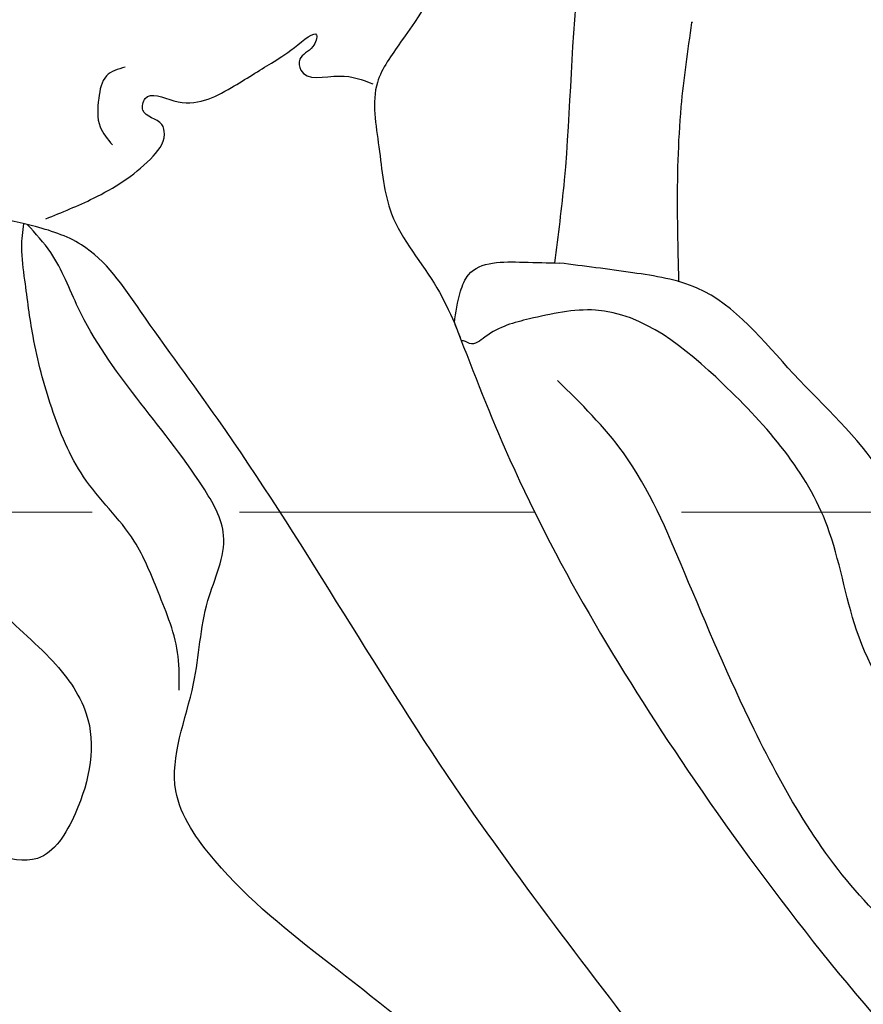
# Model space of a CAD drawing. Units: millimetres. Extents: x 1375 to 5155, y 791 to 1682.
# Drawn here: x 3006 to 3017, y 1404 to 1416 of the extents above; entities that cross this region are included whole.
import ezdxf

# ---------------------------------------------------------------- set-up
doc = ezdxf.new("R2010")
doc.units = ezdxf.units.MM
doc.linetypes.add('HIDDEN', pattern=[9.525, 6.35, -3.175])
for name, color, linetype in [('2018-圖筆規範-輪廓線', 8, 'Continuous'), ('A-04.尺寸標註', 4, 'Continuous'), ('H-08.木作(細線)', 8, 'Continuous'), ('IE-DIM', 3, 'Continuous'), ('文字', 4, 'Continuous')]:
    doc.layers.add(name, color=color, linetype=linetype)
doc.layers.add('logo', color=8, linetype='Continuous', plot=False)
doc.styles.add('CHINA', font='SIMPLEX.shx')
doc.styles.get("Standard").update_dxf_attribs({"font": 'arial.ttf'})
doc.styles.add('新細明體', font='PMingLiU.ttf')
doc.dimstyles.new('3', dxfattribs={"dimtxt": 7.5, "dimasz": 2.25, "dimexe": 1.5, "dimexo": 1.5, "dimgap": 0.9, "dimtad": 2, "dimdec": 0, "dimtxsty": '新細明體', "dimblk": 'ARCHTICK', "dimcen": 5, "dimclrd": 8, "dimclre": 8, "dimclrt": 4, "dimadec": 0, "dimazin": 0, "dimtfac": 1, "dimtdec": 0, "dimtix": 1, "dimtmove": 2, "dimatfit": 3, "dimldrblk": 'OPEN90', "dimfxl": 1.25, "dimlwd": 9, "dimlwe": 9, "dimarcsym": 0})
doc.dimstyles.new('DN-1', dxfattribs={"dimtxt": 2.6, "dimasz": 1, "dimexe": 1, "dimexo": 2, "dimgap": 0.5, "dimtad": 1, "dimdec": 0, "dimzin": 9, "dimdsep": 46, "dimtxsty": 'CHINA', "dimblk": 'ARCHTICK', "dimcen": 2, "dimdle": 1, "dimclrd": 5, "dimclre": 8, "dimclrt": 4, "dimadec": 1, "dimazin": 2, "dimtfac": 0.416667, "dimtdec": 0, "dimtix": 1, "dimtmove": 2, "dimatfit": 0, "dimldrblk": 'CCC', "dimfxl": 4, "dimfxlon": 1, "dimtzin": 0, "dimlwd": 25, "dimlwe": 25, "dimarcsym": 0})

# ---------------------------------------------------------------- blocks, each defined once
blk = doc.blocks.new('logo')
at = {"layer": 'logo'}
h = blk.add_hatch(color=256, dxfattribs=at)
edge = h.paths.add_edge_path()
edge.add_ellipse((0.2, 0.6), major_axis=(0.323, 0.566), ratio=0.659111, start_angle=263.85756, end_angle=429.82505)
edge.add_arc((0, 1.4), 0.399, 258.99674, 261.058)
edge.add_ellipse((0.2, 0.6), major_axis=(0.314, 0.551), ratio=0.659838, start_angle=263.24299, end_angle=428.51951, ccw=False)
edge.add_arc((0.5, 0.4), 0.0433, 263.99618, 282.4455)
edge = h.paths.add_edge_path()
edge.add_ellipse((0.2, 0.6), major_axis=(0.314, 0.551), ratio=0.659838, start_angle=70.27444, end_angle=262.83939, ccw=False)
edge.add_arc((0, 1.2), 0.237, 245.23231, 248.25565, ccw=False)
edge.add_ellipse((0.2, 0.6), major_axis=(0.323, 0.566), ratio=0.659111, start_angle=71.19986, end_angle=263.58748)
edge.add_arc((0.5, 0.4), 0.0389, 266.46583, 288.3928, ccw=False)
edge = h.paths.add_edge_path(flags=17)
edge.add_line((0.2, 1), (0.2, 1))
edge.add_arc((0, 1.4), 0.399, 261.058, 296.46993, ccw=False)
edge.add_ellipse((0.2, 0.6), major_axis=(0.314, 0.551), ratio=0.659838, start_angle=68.51951, end_angle=70.27444)
edge.add_arc((0, 1.2), 0.237, 248.25565, 287.73285)
edge.add_arc((0.2, 0.8), 0.155, 119.27349, 139.70057)
edge.add_arc((0.4, 0.6), 0.526, 137.2638, 146.32964)
edge.add_arc((0.7, 0.5), 0.794, 150.49544, 153.13315)
edge.add_arc((0.2, 0.1), 0.799, 100.81859, 103.20768, ccw=False)
edge.add_arc((0.3, 0.7), 0.325, 138.92308, 148.89478, ccw=False)
edge.add_arc((0.6, 0.4), 0.758, 124.46569, 138.40018, ccw=False)
edge = h.paths.add_edge_path()
edge.add_arc((0, 1.2), 0.237, 233.35956, 245.23231)
edge.add_ellipse((0.2, 0.6), major_axis=(0.323, 0.566), ratio=0.659111, start_angle=69.82505, end_angle=71.19986, ccw=False)
edge.add_arc((0, 1.4), 0.399, 251.19228, 258.99674, ccw=False)
h.paths.add_polyline_path([(-0.1, 0.8, -0.021859), (0, 0.8, -0.004955), (0, 0.8, 0.012967), (0, 0.8, 0.223317), (-0.2, 0.7, 0.425243), (-0.2, 0.6, 0.393247), (0, 0.7, -0.084558), (0, 0.8, 0.019194), (0, 0.8, 0.004726), (0, 0.8, 0.021148), (0, 0.7, -0.080721), (-0.1, 0.7, -0.104113), (-0.1, 0.6, -0.094873), (-0.2, 0.6, -0.207877), (-0.2, 0.6, -0.223034), (-0.2, 0.7, -0.16869)], flags=17)
h.paths.add_polyline_path([(0.4, 1, 0.088592), (0.3, 1, 0.140724), (0.2, 0.8, -0.012272), (0.2, 0.8, -0.041532), (0.2, 0.8, 0.005558), (0.2, 0.8, -0.187874)], flags=17)
h.paths.add_polyline_path([(0.2, 0.7, 0.011592), (0.2, 0.8, 0.056884), (0.2, 0.8, -0.271208), (0.1, 0.7, -0.679677), (0, 0.8, -0.290071), (0.2, 0.8, -0.103922), (0.2, 0.8, 0.053349), (0.2, 0.8, -0.004508), (0.2, 0.8, 0.220604), (0.1, 0.9, -0.015501), (0, 0.8, 0.008768), (0, 0.8, 0.029539), (0, 0.8, 1.009367)], flags=17)
h.paths.add_polyline_path([(0.2, 0.8, -0.008928), (0.2, 0.8, -0.347678), (0.2, 0.6, 0.00727), (0.1, 0.6, -0.035606), (0.1, 0.6, 0.01139), (0.1, 0.6, 0.012101), (0.2, 0.6, 0.461639)], flags=17)
h.paths.add_polyline_path([(0.1, 0.7, 0.433181), (0, 0.6, 0.04486), (0, 0.6, -0.026783), (0, 0.6, -0.142026), (0, 0.6, -0.307429), (0.1, 0.7, -0.953401), (0.1, 0.6, 0.069613), (0, 0.6, 0.042891), (0, 0.6, -0.067719), (0.1, 0.6, 0.893379)], flags=17)
h.paths.add_polyline_path([(0, 0.6, -0.009243), (0, 0.6, -0.026651), (0, 0.6, 0.013684), (0, 0.6, 0.174326), (0, 0.6, 0.391287), (0, 0.6, 0.210555), (0, 0.6), (0, 0.6, 0.001326), (0, 0.6, -0.005065), (0, 0.6, -0.027528), (0, 0.6, -0.195292), (0, 0.6, -0.659298)], flags=17)
h.paths.add_polyline_path([(0, 0.6, 0.023127), (0, 0.6, 0.184672), (0, 0.6, 0.098355), (0.1, 0.6, -0.009788), (0, 0.6, -0.240413)], flags=17)
h.paths.add_polyline_path([(0.1, 0.6, -0.002039), (0, 0.6, 0.07599), (0.1, 0.5, 0.108431), (0.2, 0.5, -0.004552), (0.2, 0.6, -0.028332), (0.2, 0.5, -0.123708)], flags=17)
h.paths.add_polyline_path([(0.4, 0.7, -0.55173), (0.4, 0.7, -0.18979), (0.3, 0.6, -0.013881), (0.3, 0.6, 0.011039), (0.3, 0.6, 0.022162), (0.3, 0.6, -0.010966), (0.3, 0.6, -0.001761), (0.3, 0.6, 0.034744), (0.4, 0.6, 0.086103), (0.4, 0.7, 0.506659), (0.4, 0.8, 0.355205), (0.3, 0.7, 0.093422), (0.2, 0.6, 0.017263), (0.3, 0.6, -0.31391)], flags=17)
h.paths.add_polyline_path([(0.3, 0.5, -0.009702), (0.3, 0.6, -0.004936), (0.3, 0.6, -0.035369), (0.2, 0.5, -0.002587), (0.2, 0.5, 0.014405), (0.2, 0.5, -0.020509)], flags=17)
h.paths.add_polyline_path([(0.3, 0.5, -0.007857), (0.3, 0.6, 0.009702), (0.3, 0.5, 0.020509), (0.2, 0.5, 0.000681), (0.2, 0.5, -0.002588), (0.2, 0.5, -0.013713), (0.2, 0.5, -0.01198)], flags=17)
h.paths.add_polyline_path([(0.3, 0.5, -0.036579), (0.3, 0.5, 0.01198), (0.2, 0.5, 0.013411), (0.2, 0.5, 0.001089), (0.2, 0.5, 0.015933), (0.2, 0.4, -0.190203), (0.2, 0.3, -0.266161), (0.1, 0.3, -0.207317), (0.2, 0.5, -0.064593), (0.2, 0.5, -0.001017), (0.2, 0.5, -0.000681), (0.2, 0.5, 0.152538), (0.1, 0.4, 0.230241), (0.1, 0.2, 0.234095), (0.2, 0.3, 0.172717), (0.3, 0.4, 0.028132), (0.3, 0.4, -0.014352), (0.3, 0.5, 0.062016), (0.3, 0.4, 0.349487), (0.5, 0.5, 0.392407), (0.4, 0.6, 0.130108), (0.4, 0.6, 0.001865), (0.3, 0.6, -0.054721), (0.3, 0.6, 0.014593), (0.3, 0.6, 0.007857), (0.3, 0.5, -0.01108), (0.3, 0.6, -0.100678), (0.4, 0.6, -0.349203), (0.4, 0.6, -0.402437), (0.3, 0.5, -0.009974), (0.3, 0.5, 0.613372), (0.3, 0.5, 0.175713), (0.3, 0.5, -0.002484), (0.3, 0.5, -0.463644), (0.3, 0.5, -0.513768), (0.3, 0.5, -0.075052), (0.3, 0.5, 0.007944)], flags=17)
h.paths.add_polyline_path([(0.3, 0.4, -0.062016), (0.3, 0.5, -0.007786), (0.3, 0.4, 0.027572), (0.3, 0.4, 0.0582), (0.3, 0.4, 0.26466), (0.4, 0.3, 0.315327), (0.5, 0.3, -0.025867), (0.5, 0.3, -0.380363), (0.4, 0.3, -0.153954), (0.3, 0.4, -0.090831)], flags=17)
h.paths.add_polyline_path([(0.5, 0.4, 0.336432), (0.5, 0.3, 0.025867), (0.5, 0.3, 0.026394), (0.5, 0.3, -0.025927), (0.5, 0.3, -0.173285), (0.5, 0.4, -0.685315), (0.5, 0.4, -0.491027), (0.5, 0.3, -0.040547), (0.5, 0.3, 0.025927), (0.5, 0.3, 0.139653), (0.5, 0.4, 1.004843)], flags=17)
h.paths.add_polyline_path([(0.4, 1, 0.143839), (0.3, 1, 0.069213), (0.3, 1, -0.088592), (0.4, 1, 0.404636)], flags=17)
h.paths.add_polyline_path([(0.3, 0.9, -0.01627), (0.3, 1, -0.069213), (0.3, 1, 0.037626), (0.2, 0.9, -0.082213), (0, 0.9, 0.004306), (0, 0.9, 0.008989), (0, 0.8, -0.006474), (0, 0.8, -0.136946), (0.1, 0.9, 0.054668)], flags=17)
for points in [[(0, 0.8, 0.019194), (0, 0.8, 0.004726), (0, 0.8, -0.044587), (0, 0.7, -0.07623), (-0.1, 0.7, -0.235864), (-0.2, 0.6, -0.450297), (-0.2, 0.7, -0.16869), (-0.1, 0.8, -0.021859), (0, 0.8, -0.004955), (0, 0.8, 0.012967), (0, 0.8, 0.223317), (-0.2, 0.7, 0.425243), (-0.2, 0.6, 0.393247), (0, 0.7, -0.084558)], [(-0.2, 0.6, -0.206522), (-0.2, 0.6, 0.207877), (-0.2, 0.6, 0.024305), (-0.1, 0.6, -0.043373)], [(0.3, 0.6, -0.011039), (0.3, 0.6, -0.017263), (0.2, 0.6, 0.004552), (0.2, 0.5, 0.002587), (0.2, 0.5, 0.035369)]]:
    blk.add_hatch(color=256, dxfattribs=at).paths.add_polyline_path(points)
h = blk.add_hatch(color=256, dxfattribs=at)
edge = h.paths.add_edge_path()
edge.add_ellipse((0.2, 0.6), major_axis=(0.314, 0.551), ratio=0.659838, start_angle=68.51951, end_angle=70.27444, ccw=False)
edge.add_arc((0, 1.4), 0.399, 258.99674, 261.058, ccw=False)
edge.add_ellipse((0.2, 0.6), major_axis=(0.323, 0.566), ratio=0.659111, start_angle=69.82505, end_angle=71.19986)
edge.add_arc((0, 1.2), 0.237, 245.23231, 248.25565)
h = blk.add_hatch(color=256, dxfattribs=at)
h.paths.add_polyline_path([(0.2, 0.8, 0.041532), (0.2, 0.8, 0.012272), (0.2, 0.8, 0.004508), (0.2, 0.8, -0.053349), (0.2, 0.8, -0.056884), (0.2, 0.8, 0.008928)])
h.paths.add_polyline_path([(0, 0.8, -0.008989), (0, 0.9, 0.010425), (0, 0.8, 0.004955), (0, 0.8, -0.019194)])
h.paths.add_polyline_path([(0.1, 0.9, 0.136946), (0, 0.8, -0.008768), (0, 0.8, 0.015501)])
h.paths.add_polyline_path([(0, 0.6, 0.026783), (0, 0.6, 0.026651), (0, 0.6, -0.023127), (0, 0.6, -0.042891)])
h.paths.add_polyline_path([(0.1, 0.6, -0.01139), (0.1, 0.6, -0.098355), (0, 0.6, 0.027528), (0, 0.6, 0.005065), (0, 0.6, 0.002039)])
for p, q in [((0, 0.6), (0, 0.6)), ((0.2, 1), (0.2, 1))]:
    blk.add_line(p, q, dxfattribs=at)
at = {"layer": 'logo', "lineweight": 0}
for p, q in [((0, 0.6), (0, 0.6)), ((0.2, 1), (0.2, 1))]:
    blk.add_line(p, q, dxfattribs=at)
at = {"layer": 'logo'}
for points in [[(0.2, 1, 0.060876), (0.1, 0.9, 0.137716), (0, 0.7, -0.393247), (-0.2, 0.6, 79.578459)], [(-0.2, 0.6, -0.425243), (-0.2, 0.7, -0.223317), (0, 0.8, -0.027703), (0, 0.9, 0.082213), (0.2, 0.9, -0.037626), (0.3, 1, -0.143839), (0.4, 1, -0.872775)], [(-0.2, 0.6, -0.434531), (-0.2, 0.7, -0.16869), (-0.1, 0.8, 0.909183)], [(-0.1, 1, 0.200172), (0.2, 1, -0.066965)], [(-0.1, 1, 0.241802), (0.1, 1, 0.575938)], [(-0.1, 0.8, -0.056349), (0, 0.8, 0.070229), (0.3, 0.9, 0.769245)], [(0.1, 0.9, 0.039578), (0, 0.9, 0.021193), (0, 0.8, 0.700396)], [(0, 0.8, -0.416943), (0.2, 0.8, 0.828532)], [(0, 0.8, 0.021148), (0, 0.7, 0.658186)], [(0.2, 0.8, -0.329321), (0.1, 0.7, -0.679677), (0, 0.8, 0.415871)], [(0, 0.8, -0.290071), (0.2, 0.8, -0.539799), (0.2, 0.6, 0.00727), (0.1, 0.6, -1.51475)], [(0.2, 0.8, -0.026083), (0.2, 0.7, -1.009367), (0, 0.8, 0.624773)], [(0.1, 0.6, -0.338614), (0, 0.6, -0.659298), (0, 0.6, -0.100316), (0.1, 0.6, 0.893379), (0.1, 0.7, 0.433181), (0, 0.6, 0.289299), (0, 0.6, 0.081086), (0.1, 0.5, -0.684784)], [(0, 0.6, -0.210555), (0, 0.6, -0.391287), (0, 0.6, -0.174326), (0, 0.6, -0.110406), (0.1, 0.6, 0.953401), (0.1, 0.7)], [(0.1, 0.7, 0.307429), (0, 0.6, 0.446432), (0, 0.6, 0.145269), (0.2, 0.5, -0.214979)], [(0.2, 0.6, -0.015466), (0, 0.6, 0.608014)], [(0.1, 1, 0.089367), (0.1, 0.9, 0.028397)], [(0.1, 0.5, 0.111049), (0.2, 0.5, 0.147976), (0.4, 0.6, 0.393525)], [(0.3, 0.5, -0.035926), (0.3, 0.4, -0.172717), (0.2, 0.3, -0.234095), (0.1, 0.2, -0.230241), (0.1, 0.4, -0.17359), (0.3, 0.5)], [(0.2, 0.5, 0.016972), (0.2, 0.4, -0.190203), (0.2, 0.3, -0.266161), (0.1, 0.3, -0.290937), (0.2, 0.5, 0.211969)], [(0.2, 1, 0.002733), (0.2, 1)], [(0.3, 1, 0.216717), (0.2, 0.8, 0.638327)], [(0.4, 1, 0.187874), (0.2, 0.8, 0.783226)], [(0.2, 0.8, -0.513007), (0.2, 0.6, -1.702754)], [(0.4, 0.6, 0.086103), (0.4, 0.7, 0.506659), (0.4, 0.8, 0.355205), (0.3, 0.7, 0.113269), (0.2, 0.5, 0.583131)], [(0.2, 0.5, 0.059536), (0.3, 0.6, 0.18979), (0.4, 0.7, 0.55173), (0.4, 0.7, 0.38162), (0.3, 0.5, -0.007944), (0.3, 0.5, -0.007944)], [(0.2, 0.5, -0.023063), (0.3, 0.6, -0.100678), (0.4, 0.6, -0.349203), (0.4, 0.6, -0.402437), (0.3, 0.5, -0.247136)], [(0.3, 0.9, -0.105013), (0.4, 1, 0.404636), (0.4, 1, 1.743742)], [(0.3, 0.5, -0.035274), (0.3, 0.6, -0.003626), (0.4, 0.6, 0.389489)], [(0.4, 0.6, -0.130108), (0.4, 0.6, -0.392407), (0.5, 0.5, -0.420619), (0.3, 0.5, -0.420619)], [(0.3, 0.5, -0.175713), (0.3, 0.5, -0.613372), (0.3, 0.5)], [(0.3, 0.5, 0.009974), (0.3, 0.5, 0.009974)], [(0.3, 0.5, 0.513768), (0.3, 0.5, 0.463644), (0.3, 0.5, 0.463644)], [(0.3, 0.5, -0.075052), (0.3, 0.5)], [(0.3, 0.4, 0.090831), (0.3, 0.4, 0.169704), (0.4, 0.3)], [(0.5, 0.4, -0.166662), (0.5, 0.3, -0.70739)]]:
    blk.add_lwpolyline(points, format="xyb", dxfattribs=at)
at = {"layer": 'logo', "lineweight": 0}
for centre, radius, start, end in [((0.1, 0.6), 0.292, 119.85227, 158.15261), ((0.1, 0.6), 0.28, 114.73617, 165.0904), ((-0.2, 0.7), 0.111, 272.2715, 325.35734), ((-0.1, 0.7), 0.0336, 149.76878, 246.73644), ((-0.2, 0.6), 0.0374, 171.83477, 263.98385), ((-0.2, 0.8), 0.146, 267.58444, 353.45274), ((0, 1.4), 0.399, 251.19228, 296.46993), ((0.1, 0.4), 0.462, 110.14825, 115.15718), ((-0.3, 0.8), 0.225, 324.21419, 341.65106), ((-0.2, 1.7), 0.875, 285.31087, 288.86325), ((-0.1, 1.5), 0.618, 283.27444, 302.07394), ((0.2, 0.1), 0.799, 99.8317, 100.81859), ((0.3, 0.7), 0.325, 148.89478, 150.95476), ((0.1, 0.7), 0.131, 90.61205, 121.80363), ((0.2, 0.1), 0.799, 100.81859, 103.20768), ((0.3, 0.7), 0.325, 148.89478, 150.95476), ((0.4, 0.6), 0.526, 137.2638, 146.32964), ((0.7, 0.5), 0.794, 150.49544, 153.13315), ((0.2, 0.1), 0.799, 100.81859, 103.20768), ((0.3, 0.7), 0.325, 138.92308, 148.89478), ((0.1, 0.4), 0.462, 102.25666, 104.26615), ((0.1, 0.7), 0.131, 121.80363, 128.57159), ((0.1, 0.8), 0.101, 147.82947, 328.89781), ((0.1, 0.8), 0.0664, 143.30478, 280.11702), ((0.1, 0.7), 0.11, 60.18609, 124.88983), ((0.1, 0.4), 0.462, 104.26615, 105.74977), ((0.7, 0.5), 0.794, 153.13315, 154.26871), ((0.1, 0.4), 0.462, 105.74977, 110.14825), ((0.1, 0.4), 0.462, 105.74977, 110.14825), ((0.7, 0.5), 0.794, 154.26871, 155.35183), ((-0.5, 0.9), 0.5, 339.92958, 350.14136), ((0.7, 0.5), 0.794, 153.13315, 154.26871), ((0.2, 0.1), 0.799, 103.20768, 106.17924), ((0.3, 0.7), 0.325, 150.95476, 170.28805), ((0.1, 0.6), 0.0622, 70.67896, 164.3644), ((0.1, 0.6), 0.0367, 83.49639, 151.85224), ((0.1, 0.6), 0.064, 167.09192, 177.36611), ((0, 0.5), 0.117, 96.28097, 102.41777), ((0.1, 0.6), 0.0419, 133.7672, 166.10091), ((0, 0.5), 0.117, 80.35254, 96.28097), ((0.1, 0.6), 0.0419, 166.10091, 175.92485), ((0, 0.5), 0.123, 80.82279, 96.31926), ((0, 0.5), 0.123, 96.31926, 101.61865), ((0.1, 0.6), 0.064, 183.47272, 225.32498), ((0, 0.6), 0.0383, 275.06594, 297.535), ((0.1, 0.6), 0.0419, 175.92485, 229.9973), ((0, 0.5), 0.117, 96.28097, 102.41777), ((0.1, 0.6), 0.064, 177.36611, 183.47272), ((0, 0.5), 0.123, 96.31926, 101.61865), ((0.1, 0.6), 0.0419, 166.10091, 175.92485), ((0.1, 0.6), 0.064, 177.36611, 183.47272), ((0, 0.5), 0.117, 102.41777, 105.55365), ((0, 0.6), 0.0386, 98.60463, 138.15974), ((0, 0.6), 0.027, 151.64247, 237.12153), ((0, 0.6), 0.0459, 234.58586, 282.14672), ((-0.7, 2.4), 1.97, 291.5203, 291.82411), ((0.1, 0.7), 0.155, 238.05855, 239.21941), ((0.1, 0.6), 0.064, 225.32498, 231.63237), ((0, 0.6), 0.0383, 230.86464, 275.06594), ((0, 0.6), 0.0177, 105.75255, 239.33976), ((0, 0.5), 0.123, 101.61865, 103.73682), ((0.6, 0.4), 0.758, 124.46569, 138.40018), ((0.2, 0.8), 0.155, 119.27349, 139.70057), ((0.1, 0.7), 0.131, 40.85046, 90.61205), ((-0.2, 1.7), 0.875, 288.86325, 301.37978), ((0.1, 0.8), 0.116, 281.76526, 342.46144), ((0.1, 0.6), 0.0217, 251.39684, 65.93064), ((0.1, 0.6), 0.0353, 243.92629, 51.03406), ((1.9, -3), 4.02, 115.89936, 117.56561), ((0, 0.6), 0.0383, 297.535, 305.69187), ((0.2, 0.8), 0.211, 240.93811, 243.54842), ((-0.7, 2.4), 1.97, 292.29143, 295.06453), ((-0.7, 2.4), 1.97, 291.82411, 292.29143), ((0.1, 0.7), 0.155, 239.21941, 256.60152), ((0.2, 0.9), 0.321, 258.87005, 283.6239), ((0.2, 0.8), 0.211, 243.54842, 271.75689), ((0.2, 0.8), 0.211, 238.69501, 240.93811), ((0.4, 0.3), 0.273, 124.97613, 186.87898), ((0.4, 0.3), 0.329, 122.09656, 156.78822), ((0.3, 0.3), 0.166, 155.20302, 207.06659), ((0.5, 0.7), 0.286, 131.32661, 163.36783), ((0.5, 0.7), 0.291, 117.43284, 159.99428), ((0.7, 0.1), 0.935, 112.64858, 121.26776), ((-0.6, 1.1), 0.874, 336.95897, 339.61543), ((0.1, 0.7), 0.114, 23.28519, 36.30794), ((0.1, 0.7), 0.114, 36.30794, 60.04003), ((0.1, 0.8), 0.116, 342.46144, 354.67645), ((0.5, 0.7), 0.286, 163.36783, 164.40097), ((0.1, 0.7), 0.13, 31.69606, 41.20895), ((0.1, 0.7), 0.131, 38.03812, 40.85046), ((0.5, 0.7), 0.286, 163.36783, 164.40097), ((0.1, 0.8), 0.116, 342.46144, 354.67645), ((0.1, 0.7), 0.114, 23.28519, 36.30794), ((-0.6, 1.1), 0.874, 339.61543, 341.66153), ((-0.6, 1.1), 0.874, 339.61543, 341.66153), ((0.1, 0.7), 0.114, 306.5995, 23.28519), ((0.1, 0.7), 0.13, 292.57645, 31.69606), ((0.1, 0.7), 0.131, 38.03812, 40.85046), ((0.1, 0.7), 0.13, 31.69606, 41.20895), ((-0.6, 1.1), 0.874, 341.66153, 342.93543), ((0.1, 1.1), 0.581, 279.48024, 283.4362), ((0.6, 0.6), 0.32, 182.44531, 183.48862), ((0.1, 1.1), 0.581, 272.98878, 279.48024), ((0.2, 0.8), 0.256, 273.45121, 281.55387), ((0.2, 0.9), 0.321, 283.6239, 284.21674), ((0.6, 0.6), 0.32, 183.48862, 186.78971), ((0.5, 0), 0.577, 115.53742, 118.28294), ((0.4, 0.3), 0.281, 122.37402, 125.44738), ((-0.3, 0.5), 0.545, 7.54291, 8.14878), ((0.6, 0.6), 0.32, 186.78971, 186.94575), ((0.4, 0.3), 0.329, 117.39682, 122.09656), ((0.4, 0.7), 0.226, 95.64848, 115.89946), ((0.4, 0.9), 0.101, 81.24388, 113.98479), ((0.5, 0.7), 0.286, 115.48938, 131.32661), ((0.4, 0.7), 0.226, 95.64848, 115.89946), ((0.4, 0.7), 0.226, 115.89946, 119.62788), ((0.5, 0.7), 0.286, 115.48938, 131.32661), ((0.4, 0.6), 0.137, 82.22764, 160.44886), ((0.2, 0.8), 0.227, 292.23667, 335.222), ((0.5, 0.6), 0.187, 109.83802, 179.54831), ((0.1, 1.1), 0.581, 283.4362, 286.61732), ((0.5, 0.6), 0.187, 179.54831, 182.07819), ((0.2, 0.8), 0.256, 281.55387, 286.63221), ((0.4, 0.2), 0.406, 108.69584, 111.20893), ((2.6, -4.4), 5.41, 114.07039, 114.474), ((0.2, 0.8), 0.256, 299.16087, 307.12047), ((2.6, -4.4), 5.41, 113.64287, 114.07039), ((0.2, 0.8), 0.256, 286.63221, 299.16087), ((0.4, 0.2), 0.406, 111.20893, 114.55321), ((0.5, 0.6), 0.187, 183.20941, 185.00998), ((0.5, 0), 0.577, 112.99817, 115.53742), ((0.4, 0.3), 0.29, 94.03737, 117.03352), ((0.3, 0.6), 0.111, 267.17501, 354.86171), ((0.4, 0.2), 0.406, 114.55321, 116.77663), ((0.5, 0.6), 0.187, 182.07819, 183.20941), ((0.3, 0.6), 0.136, 244.37576, 335.62597), ((0.4, 0.4), 0.113, 165.27667, 167.5624), ((0.3, 0.5), 0.0251, 327.19937, 93.29452), ((0.3, 0.5), 0.0241, 86.75602, 126.61951), ((-1.1, 0.4), 1.36, 4.22664, 4.79591), ((0.3, 0.5), 0.0148, 48.98775, 148.48579), ((0.3, 0.5), 0.016, 301.30373, 50.07426), ((0.3, 0.5), 0.0724, 235.2903, 252.45866), ((-1.1, 0.4), 1.36, 3.67682, 5.49741), ((0.5, 0.6), 0.187, 185.00998, 193.38953), ((0.6, 0.4), 0.32, 175.94934, 185.55578), ((0.3, 0.6), 0.136, 244.37576, 258.57062), ((0.6, 0.4), 0.32, 175.94934, 185.55578), ((0.3, 0.4), 0.038, 179.29215, 192.61564), ((0.4, 0.4), 0.142, 192.91541, 252.21146), ((0.5, 0.4), 0.143, 189.15546, 227.68181), ((0.4, 0.4), 0.104, 219.3152, 312.34946), ((0.4, 1), 0.0392, 258.55019, 346.67021), ((0.4, 0.7), 0.0613, 327.27994, 74.75788), ((0.4, 0.7), 0.0345, 330.44396, 85.99132), ((0.2, 0.8), 0.262, 310.20086, 329.88565), ((0.4, 0.5), 0.0627, 337.30852, 63.01001), ((0.4, 0.5), 0.103, 81.5328, 111.18472), ((0.4, 0.6), 0.0267, 8.50985, 85.50725), ((0.4, 0.4), 0.106, 252.02832, 322.0343), ((0.5, 0.4), 0.0389, 177.69163, 252.06991), ((0.5, 0.4), 0.0248, 345.86404, 166.41764), ((0.5, 0.4), 0.0433, 213.0653, 252.38889), ((0.5, 0.4), 0.0192, 85.25049, 222.94417), ((0.5, 0.4), 0.0263, 331.25062, 75.8597), ((0.4, 0.4), 0.0917, 317.73654, 327.02424), ((0.5, 0.4), 0.0433, 252.38889, 295.424), ((0.5, 0.4), 0.0389, 252.06991, 306.69195)]:
    blk.add_arc(centre, radius, start, end, dxfattribs=at)
at = {"layer": 'logo'}
for major_axis, ratio in [((0.314, 0.551), 0.659838), ((0.323, 0.566), 0.659111)]:
    blk.add_ellipse((0.2, 0.6), major_axis=major_axis, ratio=ratio, dxfattribs=at)
at = {"layer": 'logo', "insert": (-0.2, 0.2), "char_height": 0.0564, "width": 0.764, "attachment_point": 1}
blk.add_mtext('{\\fVerdana|b0|i1|c0|p34;GOODWARE}', dxfattribs=at)
blk = doc.blocks.new('SE-21228L')
at = {"layer": '2018-圖筆規範-輪廓線'}
for points in [[(1641.971, 2301.917), (1640.38, 2301.833), (1639.277, 2301.61), (1637.803, 2301.089), (1636.775, 2300.017), (1636.432, 2299.078), (1636.82, 2297.902), (1637.534, 2296.905), (1639.248, 2295.307), (1640.648, 2294.489), (1642.093, 2293.7), (1642.733, 2293.418), (1642.892, 2293.325), (1642.817, 2293.325), (1641.679, 2293.25), (1640.764, 2293.082), (1640.279, 2292.868), (1640.381, 2292.038), (1641.446, 2290.768), (1642.64, 2289.909), (1643.667, 2289.121), (1644.813, 2287.805), (1645.386, 2286.326), (1645.769, 2284.751), (1645.789, 2283.565), (1645.789, 2281.696), (1645.729, 2280.305), (1645.624, 2279.318), (1644.327, 2276.281), (1643.279, 2274.519), (1641.526, 2272.283), (1640.11, 2270.772), (1637.158, 2268.374), (1634.351, 2266.528), (1632.047, 2265.545), (1628.975, 2264.73), (1625.681, 2264.029), (1623.281, 2263.621), (1622.609, 2263.597), (1620.906, 2263.597), (1619.49, 2263.502), (1617.642, 2263.358), (1617.426, 2263.382), (1617.594, 2263.693), (1618.386, 2264.629), (1619.226, 2265.827), (1620.594, 2267.746), (1621.146, 2269.137), (1620.834, 2270.096), (1620.042, 2270.623), (1617.849, 2270.818), (1615.881, 2270.554), (1612.906, 2269.882), (1610.146, 2269.187), (1607.123, 2268.971), (1599.463, 2269.524), (1597.159, 2269.98), (1590.8, 2271.107), (1588.305, 2271.658)], [(1594.739, 2296.851), (1594.511, 2296.74), (1594.15, 2296.403), (1594.166, 2295.642), (1593.97, 2294.862), (1593.354, 2293.36), (1592.984, 2291.835), (1593.009, 2290.137), (1593.526, 2288.586), (1593.723, 2288.02), (1593.547, 2287.203), (1593.223, 2286.385), (1592.466, 2285.553), (1592.158, 2285.152)], [(1591.03, 2286.159), (1591.108, 2287.233), (1591.43, 2289.986), (1591.406, 2291.96), (1591.035, 2294.278), (1589.826, 2296.153), (1588.715, 2296.622), (1587.579, 2296.622)], [(1592.158, 2285.152), (1592.158, 2285.568), (1592.096, 2285.799), (1591.433, 2286.092), (1590.97, 2286.169)]]:
    blk.add_spline(points, degree=3, dxfattribs=at)
at = {"layer": 'H-08.木作(細線)'}
for points in [[(1569.035, 2267.706), (1572.537, 2268.565), (1579.278, 2270.766), (1585.241, 2274.066), (1587.555, 2276.074), (1591.027, 2279.269), (1594.925, 2283.348), (1596.173, 2284.535), (1597.087, 2285.235), (1597.756, 2285.356), (1599.675, 2285.295), (1600.68, 2285.295), (1602.019, 2285.691), (1603.505, 2286.746), (1604.573, 2287.813), (1604.688, 2288.137), (1604.821, 2288.385), (1605.07, 2288.919), (1605.089, 2289.644), (1605.089, 2290.215), (1604.287, 2290.921), (1602.379, 2291.112), (1600.433, 2290.94), (1598.525, 2289.891), (1597.07, 2288.724), (1596.667, 2288.474), (1596.302, 2288.743), (1596.148, 2289.549), (1596.776, 2290.856), (1596.684, 2293.743), (1596.53, 2295.494), (1595.946, 2296.323), (1594.739, 2296.851)], [(1589.407, 2286.223), (1589.591, 2287.087), (1589.804, 2288.451), (1589.875, 2289.549)], [(1597.601, 2285.477), (1597.046, 2285.856), (1596.419, 2286.493), (1596.302, 2286.842), (1596.36, 2286.959), (1596.633, 2287.095), (1596.633, 2287.25), (1596.263, 2287.289), (1595.563, 2287.6), (1595.116, 2288.008), (1594.863, 2288.261), (1594.611, 2288.474), (1594.63, 2288.319), (1594.766, 2288.125), (1594.727, 2287.989), (1594.222, 2288.008), (1593.776, 2287.991)], [(1578.503, 2283.336), (1578.913, 2283.352), (1579.58, 2283.715), (1579.702, 2284.231), (1579.656, 2284.958), (1579.656, 2286.186), (1579.838, 2286.853), (1580.039, 2287.117), (1581.126, 2287.504), (1582.33, 2287.349), (1583.572, 2286.574), (1584.154, 2285.332), (1584.348, 2284.362), (1584.271, 2283.548), (1584.193, 2282.888), (1584.193, 2282.384), (1584.309, 2282.074), (1584.814, 2282.151), (1585.358, 2282.772), (1586.367, 2284.285), (1587.726, 2285.332), (1589.162, 2286.186), (1590.016, 2286.224), (1590.97, 2286.169)], [(1596.965, 2287.599), (1597.181, 2287.441), (1597.224, 2287.139), (1597.137, 2286.78), (1596.936, 2286.579)], [(1580.63, 2287.039), (1580.98, 2286.993), (1581.057, 2286.749), (1581.148, 2286.445), (1581.59, 2286.46), (1582.032, 2286.506), (1582.672, 2286.125), (1583.259, 2285.385), (1583.493, 2284.645), (1583.298, 2283.904), (1583.22, 2282.891), (1583.22, 2281.994), (1583.415, 2281.332), (1583.805, 2280.903), (1585.209, 2281.098), (1586.301, 2282.228), (1586.925, 2283.475), (1588.602, 2285.034), (1590.396, 2285.658), (1591.216, 2285.385), (1591.735, 2285.048), (1591.916, 2284.927), (1592.025, 2284.939), (1592.028, 2284.937)], [(1580.351, 2271.224), (1583.933, 2272.496), (1588.189, 2274.631), (1592.195, 2276.711), (1593.886, 2277.732), (1594.555, 2278.527), (1594.591, 2279.932), (1594.611, 2281.021), (1594.571, 2281.889), (1594.954, 2282.454), (1596.973, 2284.425), (1597.456, 2285.06), (1597.823, 2285.36)], [(1594.76, 2279.813), (1594.853, 2280.239), (1595.266, 2281.011), (1595.692, 2281.597), (1596.492, 2282.29), (1597.065, 2283.089), (1597.478, 2283.954), (1597.718, 2284.646), (1597.838, 2285.059), (1597.871, 2285.362)], [(1592.158, 2285.152), (1591.204, 2283.671), (1588.105, 2280.037), (1583.931, 2276.467), (1579.568, 2273.908), (1577.255, 2272.887), (1573.391, 2271.224), (1569.241, 2269.265)], [(1584.111, 2277.977), (1585.405, 2278.712), (1587.359, 2280.716), (1588.628, 2282.542), (1589.694, 2283.911), (1590.709, 2284.672)], [(1598.39, 2283.559), (1598.315, 2282.4), (1597.366, 2280.504), (1596.479, 2279.906), (1595.881, 2279.288), (1595.778, 2277.99), (1596.149, 2277.33), (1596.706, 2277.269), (1597.428, 2277.413), (1598.15, 2277.784)]]:
    blk.add_spline(points, degree=3, dxfattribs=at)
blk.add_open_spline([(1592.158, 2285.152), (1592.114, 2285.081), (1592.07, 2285.01), (1592.025, 2284.939)], degree=3, dxfattribs=at)
at = {"layer": 'logo', "xscale": -0.002, "yscale": 0.002, "zscale": 0.002}
blk.add_blockref('logo', (1589.875, 2289.549), dxfattribs=at)
blk = doc.blocks.new('_ArchTick')
at = {"color": 0, "linetype": 'ByBlock', "const_width": 0.15}
blk.add_lwpolyline([(-0.5, -0.5), (0.5, 0.5)], dxfattribs=at)
blk = doc.blocks.new('*D19')
at = {"layer": 'A-04.尺寸標註', "color": 8, "linetype": 'HIDDEN', "lineweight": 9, "ltscale": 0.3, "transparency": 16777216}
for p, q in [((2972.145, 1448.044), (3345.16, 1448.044)), ((3025.634, 1083.824), (3345.16, 1083.824))]:
    blk.add_line(p, q, dxfattribs=at)
at = {"layer": 'A-04.尺寸標註', "color": 8, "lineweight": 9, "ltscale": 0.3, "transparency": 16777216}
blk.add_line((3343.66, 1083.824), (3343.66, 1448.044), dxfattribs=at)
at = {"layer": 'DEFPOINTS', "color": 0, "ltscale": 0.3, "transparency": 16777216}
for p in [(2970.645, 1448.044), (3343.66, 1448.044), (3024.134, 1083.824)]:
    blk.add_point(p, dxfattribs=at)
at = {"layer": 'A-04.尺寸標註', "color": 8, "lineweight": 9, "ltscale": 0.3, "transparency": 16777216, "xscale": 2.25, "yscale": 2.25, "zscale": 2.25}
for p, rotation in [((3343.66, 1448.044), 90), ((3343.66, 1083.824), 270)]:
    blk.add_blockref('_ArchTick', p, dxfattribs=dict(at, rotation=rotation))
at = {"layer": 'A-04.尺寸標註', "color": 4, "ltscale": 0.3, "transparency": 16777216, "insert": (3348.784, 1265.934), "char_height": 7.5, "attachment_point": 5, "rotation": 90, "style": '新細明體'}
blk.add_mtext('364', dxfattribs=at)
blk = doc.blocks.new('_Open90')
at = {"color": 0, "linetype": 'ByBlock', "lineweight": -2}
for p, q in [((-0.5, 0.5), (0, 0)), ((0, 0), (-1, 0)), ((0, 0), (-0.5, -0.5))]:
    blk.add_line(p, q, dxfattribs=at)
blk = doc.blocks.new('CCC')
at = {"layer": 'IE-DIM', "color": 4, "linetype": 'Continuous', "const_width": 0.4321}
blk.add_lwpolyline([(-1.7629, 1.6109), (-0.837, 0.0071), (-1.7629, -1.5966)], dxfattribs=at)

msp = doc.modelspace()

# ---------------------------------------------------------------- block references
at = {"layer": 'H-08.木作(細線)', "color": 242, "true_color": 0xcd2027, "xscale": -1, "rotation": 349.1297625267933}
msp.add_blockref('SE-21228L', (4144.086, -1131.876), dxfattribs=at)

# ---------------------------------------------------------------- dimensions: what is measured, and where the dimension line sits
at = {"layer": 'A-04.尺寸標註', "color": 8, "ltscale": 0.3}
dim = msp.add_linear_dim(base=(3343.66, 1448.044), p1=(3024.134, 1083.824), p2=(2970.645, 1448.044), angle=90, dimstyle='3', dxfattribs=at)
dim.commit()
dim.dimension.update_dxf_attribs({"geometry": '*D19', "text_midpoint": (3348.784, 1265.934)})

# ---------------------------------------------------------------- leaders
at = {"layer": '文字', "color": 4, "linetype": 'HIDDEN', "ltscale": 0.6}
msp.add_leader([(3294.452, 1400.745), (3275.364, 1410.082), (2891.738, 1410.082)], dimstyle='DN-1', override={"dimasz": 2.4, "dimtad": 0, "dimclrd": 8, "dimlwd": 15}, dxfattribs=at)

doc.saveas('drawing.dxf')
